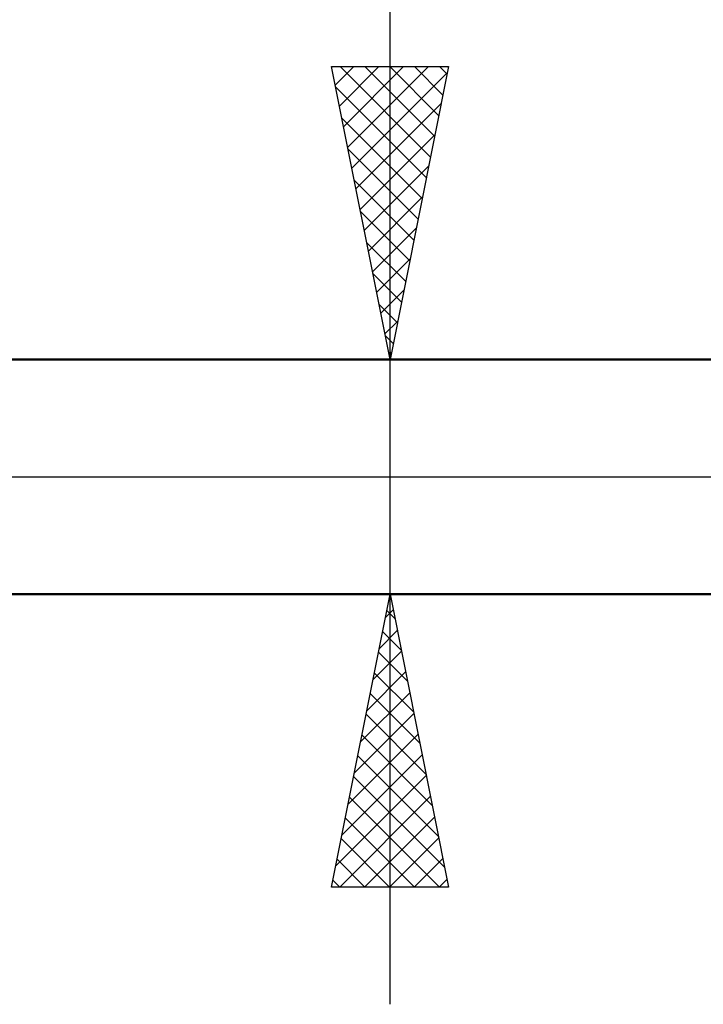
# Model space of a CAD drawing. Units: millimetres. Extents: x -49 to 78, y -40 to 40.
# Drawn here: x 19 to 31, y -9 to 8 of the extents above; entities that cross this region are included whole.
import ezdxf

# ---------------------------------------------------------------- set-up
doc = ezdxf.new("R2010")
doc.units = ezdxf.units.MM
doc.header["$LTSCALE"] = 4.75
doc.linetypes.add('LONGDASH_DASH', pattern=[0.85, 0.4, -0.2, 0.05, -0.2])
for name, color, linetype in [('1', 4, 'CONTINUOUS'), ('2', 7, 'CONTINUOUS'), ('4', 2, 'LONGDASH_DASH'), ('NOCUT', 7, 'CONTINUOUS'), ('SK4', 2, 'LONGDASH_DASH')]:
    doc.layers.add(name, color=color, linetype=linetype)

msp = doc.modelspace()

# ---------------------------------------------------------------- linework, layer by layer
at = {"layer": '1', "color": 4, "linetype": 'CONTINUOUS', "lineweight": 50}
for p, q in [((13, 2), (31.311, 2)), ((13, -2), (31.311, -2))]:
    msp.add_line(p, q, dxfattribs=at)
at = {"layer": '2', "color": 7, "linetype": 'CONTINUOUS', "lineweight": 25}
for p, q in [((25.25, -9), (25.25, 15.475)), ((25.25, 2), (24.25, 7)), ((24.25, 7), (26.25, 7)), ((24.314, 6.681), (24.633, 7)), ((24.385, 6.327), (25.058, 7)), ((24.396, 7), (25.941, 5.455)), ((24.455, 5.973), (25.482, 7)), ((24.526, 5.62), (25.906, 7)), ((24.597, 5.266), (26.23, 6.9)), ((24.82, 7), (26.012, 5.808)), ((25.244, 7), (26.082, 6.162)), ((26.25, 7), (25.25, 2)), ((25.668, 7), (26.153, 6.515)), ((26.093, 7), (26.224, 6.869)), ((24.32, 6.652), (25.87, 5.101)), ((24.667, 4.913), (26.124, 6.369)), ((24.426, 6.121), (25.8, 4.748)), ((24.738, 4.559), (26.018, 5.839)), ((24.532, 5.591), (25.729, 4.394)), ((24.809, 4.206), (25.912, 5.309)), ((24.638, 5.061), (25.658, 4.04)), ((24.88, 3.852), (25.806, 4.778)), ((24.744, 4.53), (25.587, 3.687)), ((24.95, 3.499), (25.7, 4.248)), ((24.85, 4), (25.517, 3.333)), ((25.021, 3.145), (25.594, 3.718)), ((24.956, 3.47), (25.446, 2.98)), ((25.092, 2.792), (25.487, 3.187)), ((25.062, 2.939), (25.375, 2.626)), ((25.162, 2.438), (25.381, 2.657)), ((25.168, 2.409), (25.305, 2.273)), ((25.233, 2.084), (25.275, 2.127)), ((24.25, 2), (26.25, 2)), ((26.25, -2), (24.25, -2)), ((24.25, -7), (25.25, -2)), ((25.25, -2), (26.25, -7)), ((25.169, -2.403), (25.304, -2.269)), ((25.193, -2.283), (25.335, -2.425)), ((25.063, -2.933), (25.374, -2.622)), ((25.123, -2.637), (25.441, -2.955)), ((24.957, -3.463), (25.445, -2.976)), ((25.052, -2.99), (25.547, -3.485)), ((24.851, -3.994), (25.516, -3.329)), ((24.981, -3.344), (25.653, -4.016)), ((24.745, -4.524), (25.587, -3.683)), ((24.911, -3.697), (25.759, -4.546)), ((24.639, -5.054), (25.657, -4.036)), ((24.84, -4.051), (25.865, -5.076)), ((24.533, -5.585), (25.728, -4.39)), ((24.769, -4.404), (25.971, -5.607)), ((24.427, -6.115), (25.799, -4.743)), ((24.698, -4.758), (26.077, -6.137)), ((24.321, -6.645), (25.869, -5.097)), ((24.628, -5.112), (26.183, -6.667)), ((24.391, -7), (25.94, -5.451)), ((24.557, -5.465), (26.092, -7)), ((24.486, -5.819), (25.668, -7)), ((24.815, -7), (26.011, -5.804)), ((24.416, -6.172), (25.243, -7)), ((25.239, -7), (26.082, -6.158)), ((24.345, -6.526), (24.819, -7)), ((25.663, -7), (26.152, -6.511)), ((24.274, -6.879), (24.395, -7)), ((26.088, -7), (26.223, -6.865)), ((26.25, -7), (24.25, -7))]:
    msp.add_line(p, q, dxfattribs=at)
at = {"layer": '4', "color": 2, "linetype": 'LONGDASH_DASH', "lineweight": 25}
msp.add_line((0, 0), (38, 0), dxfattribs=at)
at = {"layer": 'NOCUT', "color": 7, "linetype": 'CONTINUOUS', "lineweight": 25}
for p, q in [((31.311, 2), (13, 2)), ((7, 0), (38, 0))]:
    msp.add_line(p, q, dxfattribs=at)
at = {"layer": 'SK4', "color": 2, "linetype": 'LONGDASH_DASH', "lineweight": 25}
msp.add_line((-37, 0), (43, 0), dxfattribs=at)

doc.saveas('drawing.dxf')
